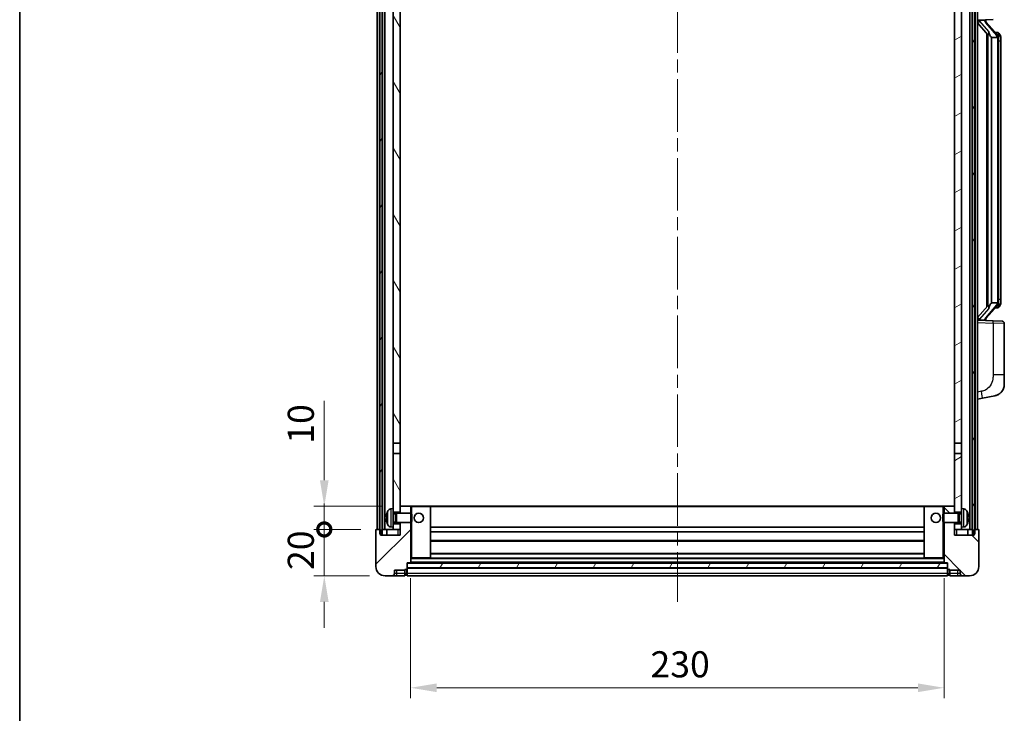
# Model space of a CAD drawing. Units: millimetres. Extents: x 0 to 9650, y 0 to 1264.
# Drawn here: x 1574 to 1999, y 785 to 1085 of the extents above; entities that cross this region are included whole.
import ezdxf

# ---------------------------------------------------------------- set-up
doc = ezdxf.new("R2010")
doc.units = ezdxf.units.MM
doc.header["$LTSCALE"] = 4
doc.linetypes.add('CHAIN', pattern=[0.3543, 0.2362, -0.0295, 0.0591, -0.0295])
doc.layers.get('Defpoints').update_dxf_attribs({"lineweight": 25})
for name, color, linetype, lineweight in [('Border (ISO)', 7, 'Continuous', 35), ('Centerline (ISO)', 131, 'Continuous', 18), ('Dimension (ISO)', 7, 'Continuous', 18), ('Hatch (ISO)', 1, 'Continuous', 18), ('Visible (ISO)', 7, 'Continuous', 35), ('Visible Narrow (ISO)', 7, 'Continuous', 25)]:
    doc.layers.add(name, color=color, linetype=linetype, lineweight=lineweight)
doc.styles.add('Note Text (TK)', font='txt')
doc.dimstyles.new('Default - Method 1b (TK)', dxfattribs={"dimscale": 4, "dimtxt": 2.5, "dimasz": 2.5, "dimexe": 1, "dimexo": 1.5, "dimgap": 1, "dimtad": 1, "dimtoh": 1, "dimrnd": 1e-08, "dimdsep": 46, "dimtxsty": 'Note Text (TK)', "dimcen": 0.09, "dimdle": 5, "dimclrd": 100, "dimclre": 100, "dimclrt": 7, "dimadec": 1, "dimazin": 1, "dimtfac": 1, "dimtmove": 0, "dimatfit": 3, "dimfxl": 0, "dimtolj": 1, "dimlwd": -1, "dimlwe": -1, "dimarcsym": 0})
pattern_1 = [(60, (1508.75, -36), (-12.37334, 7.14375), [])]

# ---------------------------------------------------------------- blocks, each defined once
blk = doc.blocks.new('図面枠 tk図枠')
at = {"layer": 'Border (ISO)'}
blk.add_line((14.5, 289), (14.5, 8), dxfattribs=at)
blk = doc.blocks.new('_DotSmall')
at = {"color": 0, "linetype": 'ByBlock', "const_width": 0.5}
blk.add_lwpolyline([(-0.0625, 0, 1), (0.0625, 0, 1)], format="xyb", close=True, dxfattribs=at)
blk = doc.blocks.new('*D59')
at = {"layer": 'Defpoints', "color": 0, "transparency": 16777216}
for p in [(1705.35, 864.64), (1727.85, 864.64), (1731.6, 844.64)]:
    blk.add_point(p, dxfattribs=at)
at = {"layer": 'Dimension (ISO)', "color": 100, "transparency": 16777216}
for p, q in [((1705.35, 864.64), (1705.35, 875.89)), ((1721.1, 864.64), (1700.85, 864.64)), ((1705.35, 844.64), (1705.35, 864.64)), ((1724.85, 844.64), (1700.85, 844.64)), ((1705.35, 833.39), (1705.35, 822.14))]:
    blk.add_line(p, q, dxfattribs=at)
blk.add_solid([(1703.48, 833.39), (1707.23, 833.39), (1705.35, 844.64)], dxfattribs=at)
at = {"layer": 'Dimension (ISO)', "color": 100, "transparency": 16777216, "xscale": 11.25, "yscale": 11.25, "zscale": 11.25, "rotation": 270}
blk.add_blockref('_DotSmall', (1705.35, 864.64), dxfattribs=at)
at = {"layer": 'Dimension (ISO)', "color": 7, "transparency": 16777216, "insert": (1695.23, 847.16), "char_height": 11.25, "attachment_point": 4, "rotation": 90, "style": 'Note Text (TK)'}
blk.add_mtext('\\A1;20', dxfattribs=at)
blk = doc.blocks.new('*D60')
at = {"layer": 'Defpoints', "color": 0, "transparency": 16777216}
for p in [(1705.35, 874.64), (1737.2, 874.64), (1727.85, 864.64)]:
    blk.add_point(p, dxfattribs=at)
at = {"layer": 'Dimension (ISO)', "color": 100, "transparency": 16777216}
for p, q in [((1705.35, 885.89), (1705.35, 920.2)), ((1730.45, 874.64), (1700.85, 874.64)), ((1705.35, 864.64), (1705.35, 874.64)), ((1721.1, 864.64), (1700.85, 864.64)), ((1705.35, 864.64), (1705.35, 853.39))]:
    blk.add_line(p, q, dxfattribs=at)
blk.add_solid([(1703.48, 885.89), (1707.23, 885.89), (1705.35, 874.64)], dxfattribs=at)
at = {"layer": 'Dimension (ISO)', "color": 100, "transparency": 16777216, "xscale": 11.25, "yscale": 11.25, "zscale": 11.25, "rotation": 90}
blk.add_blockref('_DotSmall', (1705.35, 864.64), dxfattribs=at)
at = {"layer": 'Dimension (ISO)', "color": 7, "transparency": 16777216, "insert": (1695.23, 901.64), "char_height": 11.25, "attachment_point": 4, "rotation": 90, "style": 'Note Text (TK)'}
blk.add_mtext('\\A1;10', dxfattribs=at)
blk = doc.blocks.new('*D63')
at = {"layer": 'Defpoints', "color": 0, "transparency": 16777216}
for p in [(1742.6, 850.34), (1972.6, 850.34), (1972.6, 796.34)]:
    blk.add_point(p, dxfattribs=at)
at = {"layer": 'Dimension (ISO)', "color": 100, "transparency": 16777216}
for p, q in [((1742.6, 843.59), (1742.6, 791.84)), ((1972.6, 843.59), (1972.6, 791.84)), ((1753.85, 796.34), (1961.35, 796.34))]:
    blk.add_line(p, q, dxfattribs=at)
for points in [[(1753.85, 798.22), (1753.85, 794.47), (1742.6, 796.34)], [(1961.35, 798.22), (1961.35, 794.47), (1972.6, 796.34)]]:
    blk.add_solid(points, dxfattribs=at)
at = {"layer": 'Dimension (ISO)', "color": 7, "transparency": 16777216, "insert": (1846.03, 806.47), "char_height": 11.25, "attachment_point": 4, "style": 'Note Text (TK)'}
blk.add_mtext('\\A1;230', dxfattribs=at)

msp = doc.modelspace()

# ---------------------------------------------------------------- hatches: boundary and pattern name
at = {"layer": 'Hatch (ISO)'}
h = msp.add_hatch(dxfattribs=at)
h.set_pattern_fill('ANSI31', color=256, scale=114.3, angle=14.999978, style=0)
h.set_pattern_definition(pattern_1)
h.paths.add_polyline_path([(1984.8536, 1182.1403), (1984.8536, 862.6403), (1985.6036, 862.6403), (1985.8536, 862.6403), (1985.8536, 864.6403), (1985.8536, 1182.1403)])
h.paths.add_polyline_path([(1729.3536, 1182.1403), (1729.3536, 864.6403), (1729.3536, 862.6403), (1729.6036, 862.6403), (1730.3536, 862.6403), (1730.3536, 1182.1403)])
h = msp.add_hatch(dxfattribs=at)
h.set_pattern_fill('ANSI31', color=256, scale=114.3, angle=75.000175, style=0)
h.set_pattern_definition([(120.0002, (1508.75, -36), (-12.37332, -7.14379), [])])
h.paths.add_polyline_path([(1735.1036, 867.1403), (1735.1036, 865.6403), (1735.1036, 864.6403), (1738.1036, 864.6403), (1738.1036, 867.1403)])
h.paths.add_polyline_path([(1735.1036, 1139.3903), (1738.1036, 1139.3903), (1738.1036, 1182.1403), (1735.1036, 1182.1403)])
h.paths.add_polyline_path([(1735.1036, 873.6403), (1735.1036, 872.1403), (1738.1036, 872.1403), (1738.1036, 874.5403), (1738.1036, 897.3903), (1735.1036, 897.3903)])
h.paths.add_polyline_path([(1735.1036, 901.8903), (1738.1036, 901.8903), (1738.1036, 1134.8903), (1735.1036, 1134.8903)])
h = msp.add_hatch(dxfattribs=at)
h.set_pattern_fill('ANSI31', color=256, scale=114.3, angle=-14.999978, style=0)
h.set_pattern_definition([(30, (1508.75, -36), (-7.14375, 12.37334), [])])
h.paths.add_polyline_path([(1980.1036, 865.6403), (1980.1036, 867.1403), (1977.1036, 867.1403), (1977.1036, 864.6403), (1980.1036, 864.6403)])
h.paths.add_polyline_path([(1977.1036, 1139.3903), (1980.1036, 1139.3903), (1980.1036, 1182.1403), (1977.1036, 1182.1403)])
h.paths.add_polyline_path([(1980.1036, 872.1403), (1980.1036, 873.6403), (1980.1036, 897.3903), (1977.1036, 897.3903), (1977.1036, 874.5403), (1977.1036, 872.1403)])
h.paths.add_polyline_path([(1977.1036, 901.8903), (1980.1036, 901.8903), (1980.1036, 1134.8903), (1977.1036, 1134.8903)])
h = msp.add_hatch(dxfattribs=at)
h.set_pattern_fill('ANSI31', color=256, scale=114.3, style=0)
h.set_pattern_definition([(45, (1508.75, -36), (-10.10279, 10.10279), [])])
edge = h.paths.add_edge_path()
edge.add_ellipse((1740.8536, 847.6903), major_axis=(0, -0.25), ratio=1, start_angle=0, end_angle=90)
edge.add_line((1741.1036, 847.6903), (1741.1036, 848.1403))
edge.add_line((1741.1036, 848.1403), (1741.1036, 850.1403))
edge.add_line((1741.1036, 850.1403), (1741.1036, 850.2403))
edge.add_line((1741.1036, 850.2403), (1742.5036, 850.2403))
edge.add_ellipse((1742.5036, 850.3403), major_axis=(0, -0.1), ratio=1, start_angle=0, end_angle=90)
edge.add_line((1742.6036, 850.3403), (1742.6036, 867.6403))
edge.add_line((1742.6036, 867.6403), (1738.1036, 867.6403))
edge.add_line((1738.1036, 867.6403), (1738.1036, 867.1403))
edge.add_line((1738.1036, 867.1403), (1738.1036, 864.6403))
edge.add_line((1738.1036, 864.6403), (1738.1036, 862.1403))
edge.add_line((1738.1036, 862.1403), (1729.6036, 862.1403))
edge.add_line((1729.6036, 862.1403), (1729.6036, 862.6403))
edge.add_line((1729.6036, 862.6403), (1729.6036, 864.6403))
edge.add_line((1729.6036, 864.6403), (1729.3536, 864.6403))
edge.add_line((1729.3536, 864.6403), (1727.8536, 864.6403))
edge.add_ellipse((1727.8536, 864.3903), major_axis=(0, 0.25), ratio=1, start_angle=0, end_angle=90)
edge.add_line((1727.6036, 864.3903), (1727.6036, 848.6403))
edge.add_ellipse((1731.6036, 848.6403), major_axis=(-4, 0), ratio=1, start_angle=0, end_angle=90)
edge.add_line((1731.6036, 844.6403), (1734.6036, 844.6403))
edge.add_ellipse((1734.6036, 845.6403), major_axis=(0, -1), ratio=1, start_angle=0, end_angle=90)
edge.add_line((1735.6036, 845.6403), (1735.6036, 847.1403))
edge.add_line((1735.6036, 847.1403), (1740.1036, 847.1403))
edge.add_line((1740.1036, 847.1403), (1740.1036, 847.4403))
edge.add_line((1740.1036, 847.4403), (1740.8536, 847.4403))
edge = h.paths.add_edge_path()
edge.add_ellipse((1742.5036, 874.5403), major_axis=(0.1, 0), ratio=1, start_angle=0, end_angle=90)
edge.add_line((1742.5036, 874.6403), (1738.2036, 874.6403))
edge.add_ellipse((1738.2036, 874.5403), major_axis=(0, 0.1), ratio=1, start_angle=0, end_angle=90)
edge.add_line((1738.1036, 874.5403), (1738.1036, 872.1403))
edge.add_line((1738.1036, 872.1403), (1738.1036, 871.6403))
edge.add_line((1738.1036, 871.6403), (1742.6036, 871.6403))
edge.add_line((1742.6036, 871.6403), (1742.6036, 874.5403))
h = msp.add_hatch(dxfattribs=at)
h.set_pattern_fill('ANSI31', color=256, scale=114.3, angle=90.00021, style=0)
h.set_pattern_definition([(135.0002, (1508.75, -36), (-10.10275, -10.10283), [])])
edge = h.paths.add_edge_path()
edge.add_ellipse((1974.3536, 847.6903), major_axis=(-0.25, 0), ratio=1, start_angle=0, end_angle=90)
edge.add_line((1974.3536, 847.4403), (1975.1036, 847.4403))
edge.add_line((1975.1036, 847.4403), (1975.1036, 847.1403))
edge.add_line((1975.1036, 847.1403), (1979.6036, 847.1403))
edge.add_line((1979.6036, 847.1403), (1979.6036, 845.6403))
edge.add_ellipse((1980.6036, 845.6403), major_axis=(-1, 0), ratio=1, start_angle=0, end_angle=90)
edge.add_line((1980.6036, 844.6403), (1983.6036, 844.6403))
edge.add_ellipse((1983.6036, 848.6403), major_axis=(0, -4), ratio=1, start_angle=0, end_angle=90)
edge.add_line((1987.6036, 848.6403), (1987.6036, 864.3903))
edge.add_ellipse((1987.3536, 864.3903), major_axis=(0.25, 0), ratio=1, start_angle=0, end_angle=90)
edge.add_line((1987.3536, 864.6403), (1985.8536, 864.6403))
edge.add_line((1985.8536, 864.6403), (1985.6036, 864.6403))
edge.add_line((1985.6036, 864.6403), (1985.6036, 862.6403))
edge.add_line((1985.6036, 862.6403), (1985.6036, 862.1403))
edge.add_line((1985.6036, 862.1403), (1977.1036, 862.1403))
edge.add_line((1977.1036, 862.1403), (1977.1036, 864.6403))
edge.add_line((1977.1036, 864.6403), (1977.1036, 867.1403))
edge.add_line((1977.1036, 867.1403), (1977.1036, 867.6403))
edge.add_line((1977.1036, 867.6403), (1972.6036, 867.6403))
edge.add_line((1972.6036, 867.6403), (1972.6036, 850.3403))
edge.add_ellipse((1972.7036, 850.3403), major_axis=(-0.1, 0), ratio=1, start_angle=0, end_angle=90)
edge.add_line((1972.7036, 850.2403), (1974.1036, 850.2403))
edge.add_line((1974.1036, 850.2403), (1974.1036, 850.1403))
edge.add_line((1974.1036, 850.1403), (1974.1036, 848.1403))
edge.add_line((1974.1036, 848.1403), (1974.1036, 847.6903))
edge = h.paths.add_edge_path()
edge.add_ellipse((1972.7036, 874.5403), major_axis=(0, 0.1), ratio=1, start_angle=0, end_angle=90)
edge.add_line((1972.6036, 874.5403), (1972.6036, 871.6403))
edge.add_line((1972.6036, 871.6403), (1977.1036, 871.6403))
edge.add_line((1977.1036, 871.6403), (1977.1036, 872.1403))
edge.add_line((1977.1036, 872.1403), (1977.1036, 874.5403))
edge.add_ellipse((1977.0036, 874.5403), major_axis=(0.1, 0), ratio=1, start_angle=0, end_angle=90)
edge.add_line((1977.0036, 874.6403), (1972.7036, 874.6403))
h = msp.add_hatch(dxfattribs=at)
h.set_pattern_fill('ANSI31', color=256, scale=114.3, angle=14.999978, style=0)
h.set_pattern_definition(pattern_1)
h.paths.add_polyline_path([(1741.1036, 850.1403), (1741.1036, 848.1403), (1974.1036, 848.1403), (1974.1036, 850.1403)])

# ---------------------------------------------------------------- linework, layer by layer
at = {"layer": 'Centerline (ISO)', "linetype": 'CHAIN', "ltscale": 23.990969}
msp.add_line((1857.6036, 1194.8903), (1857.6036, 833.3903), dxfattribs=at)
at = {"layer": 'Visible (ISO)'}
for p, q in [((1728.1036, 864.6403), (1728.1036, 1182.1403)), ((1729.1036, 864.6403), (1729.1036, 1182.1403)), ((1729.3536, 1182.1403), (1729.3536, 862.6403)), ((1730.3536, 862.6403), (1730.3536, 1182.1403)), ((1730.4536, 864.6403), (1730.4536, 1182.1403)), ((1731.4536, 864.6403), (1731.4536, 1182.1403)), ((1983.7536, 864.6403), (1983.7536, 1182.1403)), ((1984.7536, 864.6403), (1984.7536, 1182.1403)), ((1984.8536, 1182.1403), (1984.8536, 862.6403)), ((1985.8536, 862.6403), (1985.8536, 1182.1403)), ((1986.1036, 864.6403), (1986.1036, 1182.1403)), ((1987.1036, 864.6403), (1987.1036, 1182.1403)), ((1735.1036, 1134.8903), (1735.1036, 901.8903)), ((1738.1036, 901.8903), (1738.1036, 1134.8903)), ((1977.1036, 1134.8903), (1977.1036, 901.8903)), ((1980.1036, 901.8903), (1980.1036, 1134.8903)), ((1987.1036, 1084.3903), (1993.7781, 1084.6233)), ((1987.1036, 1083.2008), (1991.5363, 1078.1016)), ((1988.1036, 1084.4003), (1990.1036, 1084.4003)), ((1990.6036, 1084.3269), (1990.6036, 1084.5125)), ((1990.6036, 1084.1212), (1990.6036, 1084.3269)), ((1995.613, 1077.9846), (1990.8489, 1083.4651)), ((1991.1036, 1078.5993), (1991.1036, 960.6812)), ((1995.5342, 1079.0753), (1994.6649, 1079.0753)), ((1996.3677, 1078.6407), (1996.2889, 1078.7313)), ((1991.5036, 1078.1392), (1991.5036, 961.1413)), ((1993.1036, 1076.9003), (1993.0185, 1076.9712)), ((1995.5862, 1076.9003), (1993.1036, 1076.9003)), ((1993.1036, 1076.9003), (1993.1036, 962.3803)), ((1996.1036, 962.608), (1996.1036, 1076.6725)), ((1997.1036, 1075.3253), (1997.1036, 1076.6725)), ((1997.1036, 963.9553), (1997.1036, 1075.3253)), ((1997.1036, 962.608), (1997.1036, 963.9553)), ((1991.5363, 961.179), (1987.1036, 956.0797)), ((1990.8489, 955.8154), (1995.613, 961.2959)), ((1993.0185, 962.3094), (1993.1036, 962.3803)), ((1993.1036, 962.3803), (1995.5862, 962.3803)), ((1995.5342, 960.2053), (1994.6649, 960.2053)), ((1996.2889, 960.5492), (1996.3677, 960.6399)), ((1993.7781, 954.6572), (1987.1036, 954.8903)), ((1988.1036, 954.8803), (1990.1036, 954.8803)), ((1990.6036, 954.9536), (1990.6036, 955.1594)), ((1990.6036, 954.768), (1990.6036, 954.9536)), ((1993.7781, 954.6572), (1997.6385, 954.5224)), ((1998.6036, 931.3799), (1998.6036, 953.523)), ((1998.6036, 931.3799), (1998.6036, 927.2473)), ((1989.1987, 921.2975), (1994.5576, 922.3392)), ((1987.1036, 920.8903), (1989.1987, 921.2975)), ((1735.1036, 901.8903), (1738.1036, 901.8903)), ((1735.1036, 897.3903), (1735.1036, 901.8903)), ((1738.1036, 901.8903), (1738.1036, 897.3903)), ((1977.1036, 901.8903), (1980.1036, 901.8903)), ((1977.1036, 897.3903), (1977.1036, 901.8903)), ((1980.1036, 901.8903), (1980.1036, 897.3903)), ((1738.1036, 897.3903), (1735.1036, 897.3903)), ((1735.1036, 897.3903), (1735.1036, 873.6403)), ((1738.1036, 872.1403), (1738.1036, 897.3903)), ((1980.1036, 897.3903), (1977.1036, 897.3903)), ((1977.1036, 897.3903), (1977.1036, 872.1403)), ((1980.1036, 873.6403), (1980.1036, 897.3903)), ((1734.0447, 873.5476), (1735.1036, 873.6403)), ((1735.1036, 865.6403), (1735.1036, 873.6403)), ((1735.1036, 872.1403), (1738.1036, 872.1403)), ((1735.1036, 871.4255), (1736.0742, 871.4255)), ((1736.0742, 871.4255), (1736.5036, 871.6403)), ((1736.0742, 867.855), (1736.0742, 871.4255)), ((1736.5036, 867.6403), (1736.5036, 871.6403)), ((1736.5036, 871.6403), (1742.6741, 871.6403)), ((1738.2036, 874.6403), (1738.1036, 874.6403)), ((1738.1036, 874.5403), (1738.1036, 871.6403)), ((1742.5036, 874.6403), (1738.2036, 874.6403)), ((1743.1036, 874.6403), (1742.5036, 874.6403)), ((1742.6036, 871.6403), (1742.6036, 874.5403)), ((1742.6741, 867.6403), (1742.6741, 871.6403)), ((1743.1036, 871.2108), (1742.6741, 871.6403)), ((1751.0036, 874.6403), (1743.1036, 874.6403)), ((1743.1036, 871.2108), (1743.1036, 868.0697)), ((1964.2036, 874.6403), (1751.0036, 874.6403)), ((1751.1036, 852.3403), (1751.1036, 874.5403)), ((1964.1036, 874.5403), (1964.1036, 852.3403)), ((1972.1036, 874.6403), (1964.2036, 874.6403)), ((1972.7036, 874.6403), (1972.1036, 874.6403)), ((1972.1036, 871.2108), (1972.5331, 871.6403)), ((1972.1036, 868.0697), (1972.1036, 871.2108)), ((1972.5331, 871.6403), (1972.5331, 867.6403)), ((1978.7036, 871.6403), (1972.5331, 871.6403)), ((1972.6036, 874.5403), (1972.6036, 871.6403)), ((1977.0036, 874.6403), (1972.7036, 874.6403)), ((1977.1036, 874.6403), (1977.0036, 874.6403)), ((1977.1036, 871.6403), (1977.1036, 874.5403)), ((1977.1036, 872.1403), (1980.1036, 872.1403)), ((1978.7036, 871.6403), (1978.7036, 867.6403)), ((1979.133, 871.4255), (1978.7036, 871.6403)), ((1979.133, 871.4255), (1979.133, 867.855)), ((1980.1036, 871.4255), (1979.133, 871.4255)), ((1980.1036, 873.6403), (1980.1036, 865.6403)), ((1981.1625, 873.5476), (1980.1036, 873.6403)), ((1732.3896, 869.9226), (1732.3896, 869.3579)), ((1735.1036, 867.855), (1736.0742, 867.855)), ((1738.1036, 867.1403), (1735.1036, 867.1403)), ((1736.0742, 867.855), (1736.5036, 867.6403)), ((1736.5036, 867.6403), (1742.6741, 867.6403)), ((1738.1036, 867.6403), (1738.1036, 862.1403)), ((1738.1036, 864.6403), (1738.1036, 867.1403)), ((1742.6036, 850.3403), (1742.6036, 867.6403)), ((1743.1036, 868.0697), (1742.6741, 867.6403)), ((1972.1036, 868.0697), (1972.5331, 867.6403)), ((1978.7036, 867.6403), (1972.5331, 867.6403)), ((1972.6036, 867.6403), (1972.6036, 850.3403)), ((1977.1036, 862.1403), (1977.1036, 867.6403)), ((1980.1036, 867.1403), (1977.1036, 867.1403)), ((1977.1036, 867.1403), (1977.1036, 864.6403)), ((1979.133, 867.855), (1978.7036, 867.6403)), ((1980.1036, 867.855), (1979.133, 867.855)), ((1982.8176, 869.3579), (1982.8176, 869.9226)), ((1727.6036, 864.3903), (1727.6036, 848.6403)), ((1729.6036, 864.6403), (1727.8536, 864.6403)), ((1729.3536, 862.6403), (1730.3536, 862.6403)), ((1729.6036, 862.1403), (1729.6036, 864.6403)), ((1738.1036, 862.1403), (1729.6036, 862.1403)), ((1730.3536, 864.6403), (1730.4536, 864.6403)), ((1730.4536, 864.6403), (1731.4536, 864.6403)), ((1731.4536, 864.6403), (1735.1036, 864.6403)), ((1732.3536, 864.6403), (1732.3536, 862.1403)), ((1734.0447, 865.7329), (1735.1036, 865.6403)), ((1735.1036, 865.6403), (1735.1036, 864.6403)), ((1735.1036, 864.6403), (1738.1036, 864.6403)), ((1964.1036, 865.6403), (1751.1036, 865.6403)), ((1964.1036, 863.6403), (1751.1036, 863.6403)), ((1977.1036, 864.6403), (1980.1036, 864.6403)), ((1985.6036, 862.1403), (1977.1036, 862.1403)), ((1981.1625, 865.7329), (1980.1036, 865.6403)), ((1980.1036, 864.6403), (1980.1036, 865.6403)), ((1980.1036, 864.6403), (1983.7536, 864.6403)), ((1982.8536, 864.6403), (1982.8536, 862.1403)), ((1983.7536, 864.6403), (1984.7536, 864.6403)), ((1984.7536, 864.6403), (1984.8536, 864.6403)), ((1984.8536, 862.6403), (1985.8536, 862.6403)), ((1987.3536, 864.6403), (1985.6036, 864.6403)), ((1985.6036, 864.6403), (1985.6036, 862.1403)), ((1987.6036, 848.6403), (1987.6036, 864.3903)), ((1964.1036, 859.6403), (1751.1036, 859.6403)), ((1964.1036, 854.2403), (1751.1036, 854.2403)), ((1741.1036, 847.6903), (1741.1036, 850.2403)), ((1741.1036, 850.2403), (1742.5036, 850.2403)), ((1741.1036, 850.1403), (1741.1036, 848.1403)), ((1974.1036, 850.1403), (1741.1036, 850.1403)), ((1972.7036, 850.2403), (1742.5036, 850.2403)), ((1742.6036, 852.2403), (1743.1036, 852.2403)), ((1743.1036, 852.2403), (1751.0036, 852.2403)), ((1964.2036, 852.2403), (1751.0036, 852.2403)), ((1964.2036, 852.2403), (1972.1036, 852.2403)), ((1972.1036, 852.2403), (1972.6036, 852.2403)), ((1972.7036, 850.2403), (1974.1036, 850.2403)), ((1974.1036, 850.2403), (1974.1036, 847.6903)), ((1974.1036, 848.1403), (1974.1036, 850.1403)), ((1735.6036, 845.6403), (1735.6036, 847.1403)), ((1735.6036, 847.1403), (1740.1036, 847.1403)), ((1740.1036, 847.1403), (1740.1036, 847.4403)), ((1740.1036, 847.4403), (1740.8536, 847.4403)), ((1740.1036, 845.6403), (1740.1036, 847.1403)), ((1740.1036, 845.6403), (1740.1036, 844.6403)), ((1741.1036, 848.1403), (1974.1036, 848.1403)), ((1974.1036, 848.0403), (1741.1036, 848.0403)), ((1741.1036, 847.6903), (1741.1036, 845.6403)), ((1741.1036, 844.6403), (1741.1036, 845.6403)), ((1974.1036, 845.6403), (1974.1036, 847.6903)), ((1974.1036, 845.6403), (1974.1036, 844.6403)), ((1974.3536, 847.4403), (1975.1036, 847.4403)), ((1975.1036, 847.4403), (1975.1036, 847.1403)), ((1975.1036, 847.1403), (1979.6036, 847.1403)), ((1975.1036, 847.1403), (1975.1036, 845.6403)), ((1975.1036, 844.6403), (1975.1036, 845.6403)), ((1979.6036, 847.1403), (1979.6036, 845.6403)), ((1731.6036, 844.6403), (1734.6036, 844.6403)), ((1734.6036, 844.6403), (1736.6036, 844.6403)), ((1736.6036, 844.6403), (1740.1036, 844.6403)), ((1740.8536, 844.9403), (1740.1036, 844.9403)), ((1974.1036, 844.6403), (1741.1036, 844.6403)), ((1974.3536, 844.9403), (1975.1036, 844.9403)), ((1975.1036, 844.6403), (1978.6036, 844.6403)), ((1978.6036, 844.6403), (1980.6036, 844.6403)), ((1980.6036, 844.6403), (1983.6036, 844.6403))]:
    msp.add_line(p, q, dxfattribs=at)
for centre in [(1746.1036, 869.6403), (1969.1036, 869.6403)]:
    msp.add_circle(centre, 2, dxfattribs=at)
for centre, radius, start, end in [((1991.6036, 1084.1212), 1, 180, 221), ((1995.5342, 1078.0753), 1, 41, 90), ((1994.1036, 1076.6725), 2, 5.907532, 41), ((1994.1036, 1076.6725), 2, 0, 5.907532), ((1995.5342, 961.2053), 1, 270, 319), ((1994.1036, 962.608), 2, 319, 354.092468), ((1994.1036, 962.608), 2, 354.092468, 0), ((1991.6036, 955.1594), 1, 139, 180), ((1997.6036, 953.523), 1, 0, 88), ((1993.6036, 927.2473), 5, 318.90433, 0), ((1732.5142, 871.8249), 0.1246, 159.960393, 178.185174), ((1738.5036, 869.6403), 6.5, 151.827266, 159.960393), ((1734.1841, 871.9537), 1.6, 95, 151.827266), ((1738.2036, 874.5403), 0.1, 90, 180), ((1742.5036, 874.5403), 0.1, 0, 90), ((1751.0036, 874.5403), 0.1, 0, 90), ((1964.2036, 874.5403), 0.1, 90, 180), ((1972.7036, 874.5403), 0.1, 90, 180), ((1977.0036, 874.5403), 0.1, 0, 90), ((1981.0231, 871.9537), 1.6, 28.172734, 85), ((1976.7036, 869.6403), 6.5, 20.039607, 28.172734), ((1982.693, 871.8249), 0.1246, 1.814826, 20.039607), ((1732.5142, 867.4556), 0.1246, 181.814826, 200.039607), ((1738.5036, 869.6403), 6.5, 200.039607, 208.172734), ((1734.1841, 867.3268), 1.6, 208.172734, 265), ((1981.0231, 867.3268), 1.6, 275, 331.827266), ((1976.7036, 869.6403), 6.5, 331.827266, 339.960393), ((1982.693, 867.4556), 0.1246, 339.960393, 358.185174), ((1727.8536, 864.3903), 0.25, 90, 180), ((1987.3536, 864.3903), 0.25, 0, 90), ((1742.5036, 850.3403), 0.1, 270, 0), ((1751.0036, 852.3403), 0.1, 270, 0), ((1964.2036, 852.3403), 0.1, 180, 270), ((1972.7036, 850.3403), 0.1, 180, 270), ((1731.6036, 848.6403), 4, 180, 270), ((1734.6036, 845.6403), 1, 270, 0), ((1740.8536, 847.6903), 0.25, 270, 0), ((1740.8536, 845.1903), 0.25, 270, 0), ((1974.3536, 847.6903), 0.25, 180, 270), ((1974.3536, 845.1903), 0.25, 180, 270), ((1980.6036, 845.6403), 1, 180, 270), ((1983.6036, 848.6403), 4, 270, 0)]:
    msp.add_arc(centre, radius, start, end, dxfattribs=at)
for centre, major_axis, ratio, start_param, end_param in [((1988.1036, 1084.2535), (-1, 0), 0.14676884, 4.71238898, 6.28318531), ((1988.1036, 1083.5747), (-0.9955, -0.3722), 0.25438663, 4.61756297, 6.18835929), ((1990.1036, 1084.3269), (0.5, 0), 0.14676884, 0, 1.57079633), ((1993.5036, 1083.4388), (0, -6.6667), 0.3, 5.34289009, 6.03820664), ((1993.5036, 955.8418), (0, 6.6667), 0.3, 0.24497866, 0.94029521), ((1988.1036, 955.7058), (0.9955, -0.3722), 0.25438663, 3.23641867, 4.807215), ((1988.1036, 955.027), (-1, 0), 0.14676884, 0, 1.57079633), ((1990.1036, 954.9536), (0.5, 0), 0.14676884, 4.71238898, 6.28318531), ((1738.4914, 869.6331), (-3.2829, 5.6083), 0.99488747, 0.69485901, 0.93384331), ((1976.7158, 869.6331), (-3.2829, -5.6083), 0.99488747, 2.20774935, 2.44673364), ((1738.4914, 869.5006), (-6.4737, 0.5671), 0.05101764, 0.10959827, 0.34858257), ((1738.4914, 869.7799), (-6.4737, -0.5671), 0.05101764, 5.93460274, 6.17358703), ((1738.4914, 869.6474), (3.2829, 5.6083), 0.99488747, 2.20774935, 2.44673364), ((1976.7158, 869.5006), (6.4737, 0.5671), 0.05101764, 5.93460274, 6.17358703), ((1976.7158, 869.7799), (6.4737, -0.5671), 0.05101764, 0.10959827, 0.34858257), ((1976.7158, 869.6474), (3.2829, -5.6083), 0.99488747, 0.69485901, 0.93384331)]:
    msp.add_ellipse(centre, major_axis=major_axis, ratio=ratio, start_param=start_param, end_param=end_param, dxfattribs=at)
for points, knots in [([(1991.8881, 1079.5084), (1991.8904, 1079.4979), (1991.8927, 1079.4874), (1991.9446, 1079.2465), (1991.9987, 1078.9638), (1991.9987, 1078.7186), (1991.9987, 1078.644), (1991.9933, 1078.5624), (1991.9631, 1078.4106), (1991.9378, 1078.3408), (1991.8815, 1078.2396), (1991.8495, 1078.1989), (1991.7847, 1078.1366), (1991.752, 1078.1146), (1991.6619, 1078.0676), (1991.6069, 1078.0619), (1991.5563, 1078.0832), (1991.5453, 1078.0912), (1991.5363, 1078.1016)], [0.742305626, 0.742305626, 0.742305626, 0.742305626, 0.745632696, 0.745632696, 0.819200354, 0.819200354, 0.819200354, 0.841590598, 0.841590598, 0.863980841, 0.863980841, 0.882920663, 0.882920663, 0.901860485, 0.901860485, 0.943798526, 0.943798526, 0.958212109, 0.958212109, 0.958212109, 0.958212109]), ([(1997.1036, 1076.6725), (1997.1036, 1077.2664), (1996.9531, 1077.6705), (1996.6478, 1078.3028), (1996.4769, 1078.5151), (1996.3677, 1078.6407)], [0, 0, 0, 0, 0.2061269, 0.2061269, 0.42564821, 0.42564821, 0.42564821, 0.42564821]), ([(1996.093, 1076.8783), (1996.093, 1076.8785), (1996.0929, 1076.8787), (1996.0916, 1076.8879), (1996.0786, 1076.8957), (1996.0296, 1076.908), (1995.9931, 1076.9124), (1995.9016, 1076.9167), (1995.8476, 1076.9166), (1995.7289, 1076.9119), (1995.6654, 1076.9074), (1995.6012, 1076.901)], [-0.0778087689, -0.0778087689, -0.0778087689, -0.0778087689, -0.0774791395, -0.0774791395, -0.0585788033, -0.0585788033, -0.0389062325, -0.0389062325, -0.0193765361, -0.0193765361, 0, 0, 0, 0]), ([(1991.5363, 961.179), (1991.5453, 961.1893), (1991.5563, 961.1973), (1991.6069, 961.2186), (1991.6619, 961.2129), (1991.752, 961.166), (1991.7847, 961.1439), (1991.8495, 961.0816), (1991.8815, 961.0409), (1991.9378, 960.9397), (1991.9631, 960.8699), (1991.9933, 960.7182), (1991.9987, 960.6366), (1991.9987, 960.3505), (1991.9568, 960.1049), (1991.9073, 959.8613), (1991.898, 959.8171), (1991.8881, 959.7721)], [0.219421737, 0.219421737, 0.219421737, 0.219421737, 0.23383532, 0.23383532, 0.275773361, 0.275773361, 0.294713183, 0.294713183, 0.313653005, 0.313653005, 0.336043248, 0.336043248, 0.358433491, 0.358433491, 0.421861067, 0.421861067, 0.435453192, 0.435453192, 0.435453192, 0.435453192]), ([(1996.093, 962.4022), (1996.093, 962.402), (1996.0929, 962.4019), (1996.0916, 962.3926), (1996.0786, 962.3849), (1996.0296, 962.3725), (1995.9931, 962.3681), (1995.9016, 962.3638), (1995.8476, 962.3639), (1995.7289, 962.3686), (1995.6654, 962.3731), (1995.6012, 962.3795)], [-0.0003297628, -0.0003297628, -0.0003297628, -0.0003297628, 0, 0, 0.0189079865, 0.0189079865, 0.0385885202, 0.0385885202, 0.0581261217, 0.0581261217, 0.0775105008, 0.0775105008, 0.0775105008, 0.0775105008]), ([(1996.3677, 960.6399), (1996.4221, 960.7024), (1996.4914, 960.7871), (1996.6584, 961.0274), (1996.759, 961.1935), (1996.9305, 961.5844), (1997.0045, 961.7984), (1997.0834, 962.2226), (1997.1036, 962.4037), (1997.1036, 962.608)], [0, 0, 0, 0, 0.109280085, 0.109280085, 0.240591253, 0.240591253, 0.354088722, 0.354088722, 0.425024641, 0.425024641, 0.425024641, 0.425024641]), ([(1997.3717, 923.9607), (1997.3522, 923.9384), (1997.3331, 923.9169), (1997.2922, 923.8717), (1997.2711, 923.8487), (1997.2065, 923.7799), (1997.1612, 923.7333), (1997.0239, 923.598), (1996.9268, 923.5091), (1996.7005, 923.3183), (1996.5679, 923.2172), (1996.2274, 922.9838), (1996.0125, 922.859), (1995.5478, 922.6327), (1995.2942, 922.5341), (1994.8785, 922.4098), (1994.7185, 922.3705), (1994.5576, 922.3392)], [0, 0, 0, 0, 0.010823116, 0.010823116, 0.021555164, 0.021555164, 0.042579621, 0.042579621, 0.082862142, 0.082862142, 0.132680778, 0.132680778, 0.206708077, 0.206708077, 0.289770927, 0.289770927, 0.340209224, 0.340209224, 0.340209224, 0.340209224]), ([(1995.9079, 922.8099), (1995.7182, 922.7115), (1995.5232, 922.6256), (1995.0756, 922.4615), (1994.8175, 922.3897), (1994.5576, 922.3392)], [0.193034956, 0.193034956, 0.193034956, 0.193034956, 0.257659665, 0.257659665, 0.339004358, 0.339004358, 0.339004358, 0.339004358]), ([(1997.3717, 923.9607), (1997.343, 923.9279), (1997.3149, 923.8965), (1997.2543, 923.8305), (1997.2227, 923.7971), (1997.1269, 923.6984), (1997.0594, 923.6325), (1996.9676, 923.5481), (1996.9458, 923.5283), (1996.9236, 923.5087)], [0, 0, 0, 0, 0.0153264144, 0.0153264144, 0.0304667096, 0.0304667096, 0.0599334156, 0.0599334156, 0.0689999838, 0.0689999838, 0.0689999838, 0.0689999838]), ([(1732.0533, 870.0282), (1732.049, 870.0307), (1732.0453, 870.0416), (1732.0407, 870.0798), (1732.0397, 870.1073), (1732.0404, 870.1692), (1732.042, 870.2077), (1732.0472, 870.2797), (1732.0501, 870.3118), (1732.0533, 870.343)], [0, 0, 0, 0, 0.0125039067, 0.0125039067, 0.0250078135, 0.0250078135, 0.0375277995, 0.0375277995, 0.0466766392, 0.0466766392, 0.0466766392, 0.0466766392]), ([(1732.0533, 868.9376), (1732.049, 868.9789), (1732.0453, 869.0227), (1732.0407, 869.1024), (1732.0397, 869.1383), (1732.0404, 869.1942), (1732.042, 869.218), (1732.0472, 869.244), (1732.0501, 869.2504), (1732.0533, 869.2523)], [0, 0, 0, 0, 0.0124997785, 0.0124997785, 0.0249995571, 0.0249995571, 0.0375236714, 0.0375236714, 0.0466766062, 0.0466766062, 0.0466766062, 0.0466766062]), ([(1983.1538, 870.343), (1983.1582, 870.3016), (1983.1619, 870.2578), (1983.1665, 870.1782), (1983.1675, 870.1422), (1983.1668, 870.0863), (1983.1651, 870.0626), (1983.16, 870.0366), (1983.1571, 870.0301), (1983.1538, 870.0282)], [0, 0, 0, 0, 0.0124997785, 0.0124997785, 0.0249995571, 0.0249995571, 0.0375236714, 0.0375236714, 0.0466766062, 0.0466766062, 0.0466766062, 0.0466766062]), ([(1983.1538, 869.2523), (1983.1582, 869.2498), (1983.1619, 869.239), (1983.1665, 869.2007), (1983.1675, 869.1732), (1983.1668, 869.1114), (1983.1651, 869.0728), (1983.16, 869.0008), (1983.1571, 868.9688), (1983.1538, 868.9376)], [0, 0, 0, 0, 0.0125039067, 0.0125039067, 0.0250078135, 0.0250078135, 0.0375277995, 0.0375277995, 0.0466766392, 0.0466766392, 0.0466766392, 0.0466766392])]:
    msp.add_open_spline(points, degree=3, knots=knots, dxfattribs=at)
for points in [[(1995.6012, 1076.901), (1995.596, 1076.9005), (1995.5909, 1076.9003), (1995.5862, 1076.9003)], [(1995.5862, 962.3803), (1995.5909, 962.3803), (1995.596, 962.38), (1995.6012, 962.3795)]]:
    msp.add_open_spline(points, degree=3, dxfattribs=at)
at = {"layer": 'Visible Narrow (ISO)'}
for p, q in [((1988.1036, 1084.4003), (1988.1036, 1084.4252)), ((1988.1036, 1083.8621), (1988.1036, 1084.4003)), ((1991.8881, 1079.5084), (1988.1036, 1083.8621)), ((1990.1036, 1084.495), (1990.1036, 1084.4003)), ((1990.1036, 1084.4003), (1990.1036, 1084.2648)), ((1990.4715, 1083.2808), (1995.2357, 1077.8003)), ((1993.0185, 962.3094), (1993.0185, 1076.9712)), ((1996.1036, 1076.6725), (1995.6036, 1076.6725)), ((1995.6036, 1076.6725), (1995.6036, 962.608)), ((1996.1036, 1077.4898), (1996.1036, 1076.6725)), ((1997.1036, 1075.3253), (1996.1036, 1075.3253)), ((1996.1036, 963.9553), (1997.1036, 963.9553)), ((1988.1036, 955.4185), (1991.8881, 959.7721)), ((1995.2357, 961.4803), (1990.4715, 955.9998)), ((1996.1036, 962.608), (1995.6036, 962.608)), ((1996.1036, 962.608), (1996.1036, 961.7907)), ((1988.1036, 954.8803), (1988.1036, 955.4185)), ((1987.1036, 953.8909), (1993.7781, 953.6578)), ((1988.1036, 954.8553), (1988.1036, 954.8803)), ((1990.1036, 955.0157), (1990.1036, 954.8803)), ((1990.1036, 954.8803), (1990.1036, 954.7855)), ((1998.6036, 953.523), (1993.7781, 953.6578)), ((1993.7781, 953.6578), (1993.7781, 931.3799)), ((1998.6036, 931.3799), (1993.7781, 931.3799)), ((1988.731, 924.2424), (1987.1036, 923.9261)), ((1732.3971, 871.8676), (1732.3971, 871.8499)), ((1732.7737, 866.5714), (1732.7737, 872.7091)), ((1734.0447, 873.5476), (1734.0447, 865.7329)), ((1742.6036, 874.5403), (1743.1036, 874.5403)), ((1743.1036, 874.6403), (1743.1036, 874.5403)), ((1743.1036, 874.5403), (1751.0036, 874.5403)), ((1743.1036, 871.2108), (1743.1036, 874.5403)), ((1751.0036, 874.5403), (1751.0036, 874.6403)), ((1751.0036, 874.5403), (1751.1036, 874.5403)), ((1751.0036, 874.5403), (1751.0036, 852.3403)), ((1964.1036, 874.3403), (1751.1036, 874.3403)), ((1964.2036, 874.5403), (1964.1036, 874.5403)), ((1964.2036, 874.6403), (1964.2036, 874.5403)), ((1964.2036, 852.3403), (1964.2036, 874.5403)), ((1964.2036, 874.5403), (1972.1036, 874.5403)), ((1972.1036, 874.6403), (1972.1036, 874.5403)), ((1972.1036, 874.5403), (1972.1036, 871.2108)), ((1972.1036, 874.5403), (1972.6036, 874.5403)), ((1981.1625, 865.7329), (1981.1625, 873.5476)), ((1982.4335, 872.7091), (1982.4335, 866.5714)), ((1982.8101, 871.8499), (1982.8101, 871.8676)), ((1732.3971, 869.9208), (1732.3971, 869.3597)), ((1732.3971, 867.4307), (1732.3971, 867.4129)), ((1743.1036, 852.3403), (1743.1036, 868.0697)), ((1972.1036, 868.0697), (1972.1036, 852.3403)), ((1982.8101, 869.3597), (1982.8101, 869.9208)), ((1982.8101, 867.4129), (1982.8101, 867.4307)), ((1737.1036, 864.6403), (1737.1036, 862.1403)), ((1978.1036, 862.1403), (1978.1036, 864.6403)), ((1964.1036, 859.9403), (1751.1036, 859.9403)), ((1964.1036, 853.9403), (1751.1036, 853.9403)), ((1743.1036, 852.3403), (1742.6036, 852.3403)), ((1972.6036, 851.9403), (1742.6036, 851.9403)), ((1972.6036, 850.5403), (1742.6036, 850.5403)), ((1743.1036, 852.3403), (1743.1036, 852.2403)), ((1751.0036, 852.3403), (1743.1036, 852.3403)), ((1751.0036, 852.3403), (1751.1036, 852.3403)), ((1751.0036, 852.2403), (1751.0036, 852.3403)), ((1964.1036, 852.3403), (1964.2036, 852.3403)), ((1964.2036, 852.3403), (1964.2036, 852.2403)), ((1972.1036, 852.3403), (1964.2036, 852.3403)), ((1972.1036, 852.2403), (1972.1036, 852.3403)), ((1972.6036, 852.3403), (1972.1036, 852.3403)), ((1736.6036, 845.6403), (1735.6036, 845.6403)), ((1736.6036, 845.6403), (1736.6036, 847.1403)), ((1740.1036, 845.6403), (1736.6036, 845.6403)), ((1736.6036, 844.6403), (1736.6036, 845.6403)), ((1740.8536, 845.6403), (1740.1036, 845.6403)), ((1740.8536, 847.4403), (1740.8536, 845.6403)), ((1741.1036, 845.6403), (1740.8536, 845.6403)), ((1740.8536, 844.9403), (1740.8536, 845.6403)), ((1974.1036, 847.7403), (1741.1036, 847.7403)), ((1974.1036, 845.6403), (1741.1036, 845.6403)), ((1974.1036, 845.6403), (1974.3536, 845.6403)), ((1974.3536, 845.6403), (1974.3536, 847.4403)), ((1974.3536, 845.6403), (1975.1036, 845.6403)), ((1974.3536, 845.6403), (1974.3536, 844.9403)), ((1978.6036, 845.6403), (1975.1036, 845.6403)), ((1978.6036, 845.6403), (1978.6036, 847.1403)), ((1978.6036, 844.6403), (1978.6036, 845.6403)), ((1979.6036, 845.6403), (1978.6036, 845.6403))]:
    msp.add_line(p, q, dxfattribs=at)
for centre, start, end in [((1991.6036, 1084.2648), 180, 221), ((1994.1036, 1076.8162), 3.242335, 41), ((1994.1036, 1076.6725), 0, 8.733934), ((1994.1036, 962.4644), 319, 356.757665), ((1994.1036, 962.608), 351.266066, 0), ((1991.6036, 955.0157), 139, 180)]:
    msp.add_arc(centre, 1.5, start, end, dxfattribs=at)
for centre, major_axis, ratio, start_param, end_param in [((1990.1036, 1084.1212), (0.5, 0), 0.28734789, 0, 1.57079633), ((1990.4715, 1083.1371), (0.3774, 0.328), 0.22082359, 0, 1.3811443), ((1995.613, 1077.9846), (0.7547, 0.6561), 0.98843646, 0, 0.86096541), ((1995.2357, 1077.6566), (0.3774, 0.328), 0.22082359, 0, 1.3811443), ((1996.1036, 1076.6725), (1, 0), 0.81730076, 0, 1.57079633), ((1995.2357, 961.6239), (0.3774, -0.328), 0.22082359, 4.90204101, 6.28318531), ((1995.613, 961.2959), (0.7547, -0.6561), 0.98843646, 5.4222199, 6.28318531), ((1996.1036, 962.608), (1, 0), 0.81730076, 4.71238898, 6.28318531), ((1990.4715, 956.1434), (0.3774, -0.328), 0.22082359, 4.90204101, 6.28318531), ((1990.1036, 955.1594), (0.5, 0), 0.28734789, 4.71238898, 6.28318531), ((1993.7432, 953.6578), (0.0349, 0.9994), 0.03487826, 4.71360696, 6.28318531), ((1988.6263, 924.2424), (0.5724, -2.9449), 0.03425905, 0, 1.56413714)]:
    msp.add_ellipse(centre, major_axis=major_axis, ratio=ratio, start_param=start_param, end_param=end_param, dxfattribs=at)
msp.add_open_spline([(1995.5342, 1079.0753), (1995.5342, 1079.0753), (1995.5602, 1079.0434), (1995.613, 1078.978)], degree=3, dxfattribs=at)
for points, knots in [([(1995.613, 1078.978), (1995.6858, 1078.8879), (1995.7998, 1078.7361), (1996.0033, 1078.2702), (1996.1036, 1077.9774), (1996.1036, 1077.4898)], [-0.42564821, -0.42564821, -0.42564821, -0.42564821, -0.2061269, -0.2061269, 0, 0, 0, 0]), ([(1995.613, 960.3026), (1995.5628, 960.2405), (1995.5369, 960.2086), (1995.5343, 960.2053), (1995.5342, 960.2053), (1995.5342, 960.2053)], [-0.318622721, -0.318622721, -0.318622721, -0.318622721, -0.167312443, -0.167312443, -0.159355581, -0.159355581, -0.159355581, -0.159355581]), ([(1996.1036, 961.7907), (1996.1036, 961.6229), (1996.0901, 961.4806), (1996.0375, 961.1521), (1995.9882, 960.9923), (1995.8739, 960.7028), (1995.8068, 960.5821), (1995.6955, 960.4082), (1995.6492, 960.3474), (1995.613, 960.3026)], [-0.425024641, -0.425024641, -0.425024641, -0.425024641, -0.354088722, -0.354088722, -0.240591253, -0.240591253, -0.109280085, -0.109280085, 0, 0, 0, 0]), ([(1993.7781, 931.3799), (1993.7781, 930.8436), (1993.7694, 930.2083), (1993.644, 929.5082), (1993.4723, 928.5497), (1993.0848, 927.4993), (1992.5018, 926.6392), (1991.9446, 925.8172), (1991.2032, 925.1577), (1990.4548, 924.7779), (1989.869, 924.4806), (1989.2698, 924.3471), (1988.731, 924.2424)], [0, 0, 0, 0, 0.21270217, 0.21270217, 0.21270217, 0.50389399, 0.50389399, 0.50389399, 0.78220336, 0.78220336, 0.78220336, 1, 1, 1, 1])]:
    msp.add_open_spline(points, degree=3, knots=knots, dxfattribs=at)

# ---------------------------------------------------------------- block references
at = {"xscale": 4.5, "yscale": 4.5, "zscale": 4.5}
msp.add_blockref('図面枠 tk図枠', (1508.75, -36), dxfattribs=at)

# ---------------------------------------------------------------- dimensions: what is measured, and where the dimension line sits
at = {"layer": 'Dimension (ISO)', "color": 100}
for base, p1, p2, override, picture, middle in [((1705.3536, 874.6403), (1727.8536, 864.6403), (1737.2036, 874.6403), {"dimscale": 0, "dimtxt": 11.25, "dimasz": 11.25, "dimexe": 4.5, "dimexo": 6.75, "dimgap": 4.5, "dimtoh": 0, "dimdec": 2, "dimblk1": 'DotSmall', "dimsah": 1, "dimcen": 0.405, "dimdle": 0, "dimtol": 0, "dimlim": 0, "dimtp": 0, "dimtm": 0, "dimtdec": 2, "dimtix": 0, "dimtofl": 1, "dimtmove": 0, "dimatfit": 1}, '*D60', (1705.3536, 908.6715)), ((1705.3536, 864.6403), (1731.6036, 844.6403), (1727.8536, 864.6403), {"dimscale": 0, "dimtxt": 11.25, "dimasz": 11.25, "dimexe": 4.5, "dimexo": 6.75, "dimgap": 4.5, "dimtoh": 0, "dimdec": 2, "dimblk2": 'DotSmall', "dimsah": 1, "dimcen": 0.405, "dimdle": 0, "dimtol": 0, "dimlim": 0, "dimtp": 0, "dimtm": 0, "dimtdec": 2, "dimtix": 0, "dimtofl": 1, "dimtmove": 0, "dimatfit": 1}, '*D59', (1705.3536, 854.6403))]:
    dim = msp.add_linear_dim(base=base, p1=p1, p2=p2, angle=90, dimstyle='Default - Method 1b (TK)', override=override, dxfattribs=at)
    dim.commit()
    dim.dimension.update_dxf_attribs({"geometry": picture, "text_midpoint": middle, "dimtype": 128})
dim = msp.add_linear_dim(base=(1972.6036, 796.3403), p1=(1742.6036, 850.3403), p2=(1972.6036, 850.3403), dimstyle='Default - Method 1b (TK)', override={"dimscale": 0, "dimtxt": 11.25, "dimasz": 11.25, "dimexe": 4.5, "dimexo": 6.75, "dimgap": 4.5, "dimtoh": 0, "dimdec": 2, "dimcen": 0.405, "dimtol": 0, "dimlim": 0, "dimtp": 0, "dimtm": 0, "dimtdec": 2, "dimtix": 0, "dimtofl": 0, "dimtmove": 0, "dimatfit": 1}, dxfattribs=at)
dim.commit()
dim.dimension.update_dxf_attribs({"geometry": '*D63', "text_midpoint": (1857.6036, 796.3403), "dimtype": 128})

doc.saveas('drawing.dxf')
